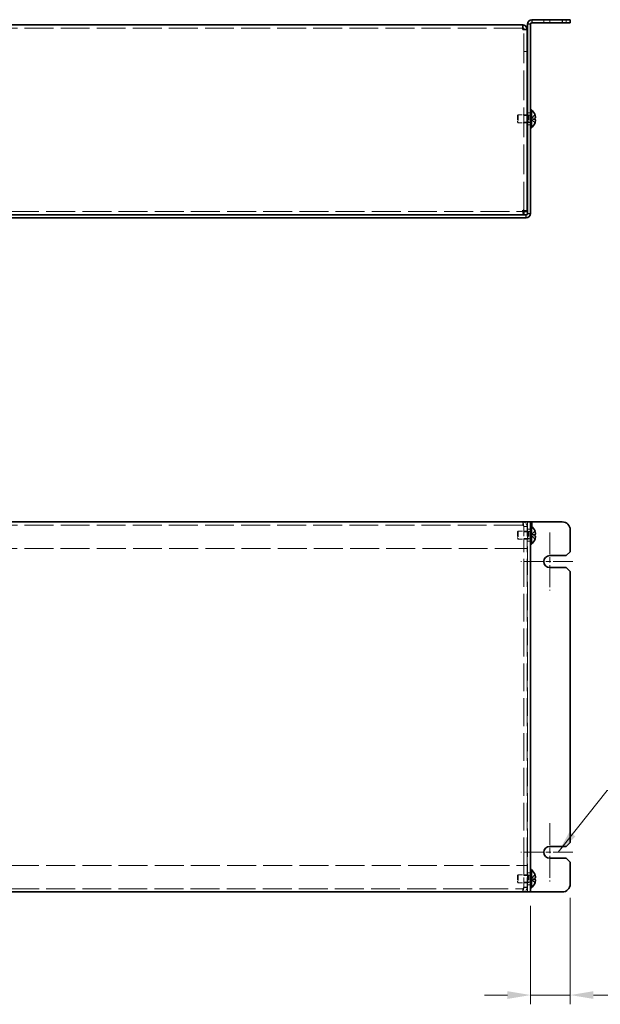
# Model space of a CAD drawing. Units: millimetres. Extents: x 72 to 6057, y 40 to 4611.
# Drawn here: x 556 to 776, y 3686 to 4058 of the extents above; entities that cross this region are included whole.
import ezdxf

# ---------------------------------------------------------------- set-up
doc = ezdxf.new("R2010")
doc.units = ezdxf.units.MM
doc.header["$LTSCALE"] = 5
doc.linetypes.add('CHAIN', pattern=[0.3543, 0.2362, -0.0295, 0.0591, -0.0295])
doc.linetypes.add('DASHED', pattern=[0.2067, 0.1654, -0.0413])
doc.layers.get('Defpoints').update_dxf_attribs({"lineweight": 25})
for name, color, linetype, lineweight in [('Center Mark (ISO)', 131, 'Continuous', 18), ('Dimension (ISO)', 7, 'Continuous', 18), ('Dimension (ISO) @ 1', 7, 'Continuous', 18), ('Hidden (ISO)', 7, 'DASHED', 18), ('Hidden Narrow (ISO)', 7, 'DASHED', 18), ('Symbol (ISO) @ 1', 7, 'Continuous', 18), ('Visible (ISO)', 7, 'Continuous', 35), ('Visible Narrow (ISO)', 7, 'Continuous', 25)]:
    doc.layers.add(name, color=color, linetype=linetype, lineweight=lineweight)
doc.styles.add('Note Text (TK)', font='txt')
doc.dimstyles.new('Default - Method 1b (TK)', dxfattribs={"dimscale": 5, "dimtxt": 2.5, "dimasz": 2.5, "dimexe": 1, "dimexo": 1.5, "dimgap": 1, "dimtad": 1, "dimtoh": 1, "dimrnd": 1e-08, "dimdsep": 46, "dimtxsty": 'Note Text (TK)', "dimcen": 0.09, "dimdle": 5, "dimclrd": 100, "dimclre": 100, "dimclrt": 7, "dimadec": 1, "dimazin": 1, "dimtfac": 1, "dimtmove": 0, "dimatfit": 3, "dimfxl": 1, "dimtolj": 1, "dimlwd": -1, "dimlwe": -1, "dimarcsym": 0})
doc.dimstyles.new('Default - Method 1b (TK)$7', dxfattribs={"dimscale": 5, "dimtxt": 2.5, "dimasz": 2.5, "dimexe": 1, "dimexo": 1.5, "dimgap": 1, "dimtad": 1, "dimtoh": 1, "dimrnd": 1e-08, "dimdsep": 46, "dimtxsty": 'Note Text (TK)', "dimcen": 0.09, "dimdle": 5, "dimclrd": 100, "dimclre": 100, "dimclrt": 7, "dimadec": 1, "dimazin": 1, "dimtfac": 1, "dimtmove": 0, "dimatfit": 3, "dimfxl": 1, "dimtolj": 1, "dimlwd": -1, "dimlwe": -1, "dimarcsym": 0})

# ---------------------------------------------------------------- blocks, each defined once
blk = doc.blocks.new('*D203')
at = {"layer": 'Defpoints', "color": 0}
for p in [(764.41, 3731.48), (749.41, 3728.48), (764.41, 3689.48)]:
    blk.add_point(p, dxfattribs=at)
at = {"layer": 'Dimension (ISO)', "color": 100}
for p, q in [((764.41, 3726.23), (764.41, 3685.98)), ((749.41, 3723.23), (749.41, 3685.98)), ((740.66, 3689.48), (731.91, 3689.48)), ((749.41, 3689.48), (764.41, 3689.48)), ((773.16, 3689.48), (799.64, 3689.48))]:
    blk.add_line(p, q, dxfattribs=at)
for points in [[(740.66, 3690.94), (740.66, 3688.02), (749.41, 3689.48)], [(773.16, 3690.94), (773.16, 3688.02), (764.41, 3689.48)]]:
    blk.add_solid(points, dxfattribs=at)
at = {"layer": 'Dimension (ISO)', "color": 7, "insert": (785.41, 3697.35), "char_height": 8.75, "attachment_point": 4, "style": 'Note Text (TK)'}
blk.add_mtext('\\A1;15', dxfattribs=at)

msp = doc.modelspace()

# ---------------------------------------------------------------- linework, layer by layer
at = {"layer": 'Center Mark (ISO)', "linetype": 'CHAIN', "ltscale": 6.984632}
for p, q in [((756.6553, 3864.4787), (756.6553, 3842.4787)), ((756.6553, 3754.4787), (756.6553, 3732.4787))]:
    msp.add_line(p, q, dxfattribs=at)
at = {"layer": 'Center Mark (ISO)', "linetype": 'CHAIN', "ltscale": 6.270285}
for p, q in [((765.4053, 3853.4787), (745.6553, 3853.4787)), ((765.4053, 3743.4787), (745.6553, 3743.4787))]:
    msp.add_line(p, q, dxfattribs=at)
at = {"layer": 'Hidden (ISO)', "ltscale": 0.652939}
for p, q in [((754.4053, 4058.497), (754.4053, 4057.297)), ((762.9053, 4057.297), (762.9053, 4058.497)), ((746.9053, 4054.7263), (748.1053, 4054.7263)), ((746.9053, 4046.497), (748.1053, 4046.497)), ((746.9053, 4046.4263), (748.1053, 4046.4263)), ((749.4053, 4023.247), (748.2053, 4023.247)), ((748.1053, 4022.2265), (746.9053, 4022.2265)), ((748.1053, 4019.7675), (746.9053, 4019.7675)), ((749.4053, 4018.747), (748.2053, 4018.747)), ((746.4053, 3867.2787), (746.4053, 3868.4787)), ((746.9053, 3866.7787), (748.1053, 3866.7787)), ((746.9053, 3866.708), (748.1053, 3866.708)), ((748.1053, 3864.7082), (746.9053, 3864.7082)), ((749.4053, 3865.7287), (748.2053, 3865.7287)), ((748.1053, 3862.2492), (746.9053, 3862.2492)), ((749.4053, 3861.2287), (748.2053, 3861.2287)), ((746.9053, 3858.4787), (748.1053, 3858.4787)), ((746.9053, 3858.408), (748.1053, 3858.408)), ((746.9053, 3738.5494), (748.1053, 3738.5494)), ((746.9053, 3738.4787), (748.1053, 3738.4787)), ((748.1053, 3734.7082), (746.9053, 3734.7082)), ((749.4053, 3735.7287), (748.2053, 3735.7287)), ((746.4053, 3729.6787), (746.4053, 3728.4787)), ((748.1053, 3732.2492), (746.9053, 3732.2492)), ((746.9053, 3730.2494), (748.1053, 3730.2494)), ((746.9053, 3730.1787), (748.1053, 3730.1787)), ((749.4053, 3731.2287), (748.2053, 3731.2287))]:
    msp.add_line(p, q, dxfattribs=at)
at = {"layer": 'Hidden (ISO)', "ltscale": 13.208315}
for p, q in [((746.4053, 4055.297), (402.4053, 4055.297)), ((746.4053, 3867.2787), (402.4053, 3867.2787)), ((402.4053, 3729.6787), (746.4053, 3729.6787))]:
    msp.add_line(p, q, dxfattribs=at)
at = {"layer": 'Hidden (ISO)', "ltscale": 0.043977}
msp.add_line((746.9053, 4054.7836), (746.9053, 4054.7263), dxfattribs=at)
at = {"layer": 'Hidden (ISO)', "ltscale": 13.577517}
msp.add_line((746.9053, 3985.9677), (746.9053, 4054.7263), dxfattribs=at)
at = {"layer": 'Hidden (ISO)', "ltscale": 0.23596}
for p, q in [((744.4053, 4022.1903), (744.712, 4022.497)), ((744.4053, 4019.8037), (744.712, 4019.497)), ((744.4053, 3864.672), (744.712, 3864.9787)), ((744.4053, 3862.2854), (744.712, 3861.9787)), ((744.4053, 3734.672), (744.712, 3734.9787)), ((744.4053, 3732.2854), (744.712, 3731.9787))]:
    msp.add_line(p, q, dxfattribs=at)
at = {"layer": 'Hidden (ISO)', "ltscale": 2.039985}
for p, q in [((744.4053, 4022.1903), (744.4053, 4019.8037)), ((744.4053, 3864.672), (744.4053, 3862.2854)), ((744.4053, 3734.672), (744.4053, 3732.2854))]:
    msp.add_line(p, q, dxfattribs=at)
at = {"layer": 'Hidden (ISO)', "ltscale": 2.564378}
for p, q in [((744.712, 4022.497), (744.712, 4019.497)), ((748.4053, 4022.497), (748.4053, 4019.497)), ((744.712, 3864.9787), (744.712, 3861.9787)), ((748.4053, 3864.9787), (748.4053, 3861.9787)), ((744.712, 3734.9787), (744.712, 3731.9787)), ((748.4053, 3734.9787), (748.4053, 3731.9787))]:
    msp.add_line(p, q, dxfattribs=at)
at = {"layer": 'Hidden (ISO)', "ltscale": 1.846517}
for p, q in [((748.1053, 4022.497), (744.712, 4022.497)), ((748.1053, 4019.497), (744.712, 4019.497))]:
    msp.add_line(p, q, dxfattribs=at)
at = {"layer": 'Hidden (ISO)', "ltscale": 0.10874}
for p, q in [((748.4053, 4022.497), (748.2053, 4022.497)), ((748.4053, 4019.497), (748.2053, 4019.497))]:
    msp.add_line(p, q, dxfattribs=at)
at = {"layer": 'Hidden (ISO)', "ltscale": 0.188798}
for p, q in [((748.712, 4022.3345), (748.4053, 4022.497)), ((748.712, 4019.6595), (748.4053, 4019.497)), ((748.712, 3864.8162), (748.4053, 3864.9787)), ((748.712, 3862.1412), (748.4053, 3861.9787)), ((748.712, 3734.8162), (748.4053, 3734.9787)), ((748.712, 3732.1412), (748.4053, 3731.9787))]:
    msp.add_line(p, q, dxfattribs=at)
at = {"layer": 'Hidden (ISO)', "ltscale": 2.286559}
for p, q in [((748.712, 4022.3345), (748.712, 4019.6595)), ((748.712, 3864.8162), (748.712, 3862.1412)), ((748.712, 3734.8162), (748.712, 3732.1412))]:
    msp.add_line(p, q, dxfattribs=at)
at = {"layer": 'Hidden (ISO)', "ltscale": 0.37718}
for p, q in [((749.4053, 4022.3345), (748.712, 4022.3345)), ((749.4053, 4019.6595), (748.712, 4019.6595)), ((749.4053, 3864.8162), (748.712, 3864.8162)), ((749.4053, 3862.1412), (748.712, 3862.1412)), ((749.4053, 3734.8162), (748.712, 3734.8162)), ((749.4053, 3732.1412), (748.712, 3732.1412))]:
    msp.add_line(p, q, dxfattribs=at)
at = {"layer": 'Hidden (ISO)', "ltscale": 0.274721}
for p, q in [((749.5853, 4020.7445), (749.5853, 4021.2495)), ((749.5853, 3863.7312), (749.5853, 3863.2262)), ((749.5853, 3733.7312), (749.5853, 3733.2262))]:
    msp.add_line(p, q, dxfattribs=at)
at = {"layer": 'Hidden (ISO)', "ltscale": 0.000111251}
for p, q in [((749.5862, 4021.2503), (749.5865, 4021.2505)), ((749.5862, 3863.732), (749.5865, 3863.7322)), ((749.5862, 3733.732), (749.5865, 3733.7322))]:
    msp.add_line(p, q, dxfattribs=at)
at = {"layer": 'Hidden (ISO)', "ltscale": 1.033576}
for p, q in [((749.5862, 4021.2495), (751.065, 4021.2495)), ((749.5862, 4020.7438), (751.065, 4019.5517)), ((749.5862, 3863.7312), (751.065, 3863.7312)), ((749.5862, 3733.7312), (751.065, 3733.7312))]:
    msp.add_line(p, q, dxfattribs=at)
at = {"layer": 'Hidden (ISO)', "ltscale": 1.033365}
for p, q in [((751.065, 4022.4424), (749.5865, 4021.2505)), ((751.065, 4020.7445), (749.5865, 4020.7445)), ((751.065, 3864.9241), (749.5865, 3863.7322)), ((751.065, 3863.2262), (749.5865, 3863.2262)), ((749.5865, 3863.2252), (751.065, 3862.0334)), ((751.065, 3734.9241), (749.5865, 3733.7322)), ((751.065, 3733.2262), (749.5865, 3733.2262)), ((749.5865, 3733.2252), (751.065, 3732.0334))]:
    msp.add_line(p, q, dxfattribs=at)
at = {"layer": 'Hidden (ISO)', "ltscale": 13.241282}
for p, q in [((401.976, 3985.897), (746.8346, 3985.897)), ((746.8346, 3858.4787), (401.976, 3858.4787)), ((401.976, 3738.4787), (746.8346, 3738.4787))]:
    msp.add_line(p, q, dxfattribs=at)
at = {"layer": 'Hidden (ISO)', "ltscale": 4.516752}
for p, q in [((746.8346, 3866.7787), (746.8346, 3858.4787)), ((746.9053, 3866.7787), (746.9053, 3858.4787)), ((748.1053, 3858.4787), (748.1053, 3866.7787)), ((746.8346, 3738.4787), (746.8346, 3730.1787)), ((746.9053, 3730.1787), (746.9053, 3738.4787)), ((748.1053, 3730.1787), (748.1053, 3738.4787))]:
    msp.add_line(p, q, dxfattribs=at)
at = {"layer": 'Hidden (ISO)', "ltscale": 12.901145}
msp.add_line((748.2053, 3728.4787), (748.2053, 3868.4787), dxfattribs=at)
at = {"layer": 'Hidden (ISO)', "ltscale": 2.009777}
for p, q in [((748.4053, 3864.9787), (744.712, 3864.9787)), ((748.4053, 3861.9787), (744.712, 3861.9787)), ((748.4053, 3734.9787), (744.712, 3734.9787)), ((748.4053, 3731.9787), (744.712, 3731.9787))]:
    msp.add_line(p, q, dxfattribs=at)
at = {"layer": 'Hidden (ISO)', "ltscale": 0.000111259}
for p, q in [((749.5862, 3863.2262), (749.5865, 3863.2262)), ((749.5862, 3733.2262), (749.5865, 3733.2262))]:
    msp.add_line(p, q, dxfattribs=at)
at = {"layer": 'Hidden (ISO)', "ltscale": 0.05432}
for p, q in [((746.9053, 3858.4787), (746.9053, 3858.408)), ((748.1053, 3858.408), (748.1053, 3858.4787)), ((746.9053, 3738.4787), (746.9053, 3738.5494)), ((748.1053, 3738.4787), (748.1053, 3738.5494))]:
    msp.add_line(p, q, dxfattribs=at)
at = {"layer": 'Hidden (ISO)', "ltscale": 12.744337}
for p, q in [((746.9053, 3738.5494), (746.9053, 3858.408)), ((748.1053, 3738.5494), (748.1053, 3858.408))]:
    msp.add_line(p, q, dxfattribs=at)
at = {"layer": 'Hidden (ISO)', "ltscale": 0.239081}
for points in [[(751.0802, 4021.2495), (751.1049, 4021.2495), (751.1272, 4021.2584), (751.1618, 4021.2887), (751.1753, 4021.3074), (751.1866, 4021.3312)], [(751.0802, 3863.7312), (751.1049, 3863.7312), (751.1272, 3863.7401), (751.1618, 3863.7704), (751.1753, 3863.7891), (751.1866, 3863.8129)], [(751.0802, 3733.7312), (751.1049, 3733.7312), (751.1272, 3733.7401), (751.1618, 3733.7704), (751.1753, 3733.7891), (751.1866, 3733.8129)]]:
    msp.add_open_spline(points, degree=3, knots=[0, 0, 0, 0, 0.0243261606, 0.0243261606, 0.0437900973, 0.0437900973, 0.0437900973, 0.0437900973], dxfattribs=at)
at = {"layer": 'Hidden (ISO)', "ltscale": 0.994148}
msp.add_open_spline([(751.0802, 4019.5983), (751.1048, 4019.6753), (751.1271, 4019.7535), (751.1667, 4019.9125), (751.1834, 4019.9922), (751.2145, 4020.1753), (751.2284, 4020.2934), (751.2284, 4020.534), (751.2095, 4020.6034), (751.1835, 4020.6744), (751.1666, 4020.7011), (751.1272, 4020.7356), (751.1048, 4020.7445), (751.0802, 4020.7445)], degree=3, knots=[0, 0, 0, 0, 0.02425367, 0.02425367, 0.050141639, 0.050141639, 0.085703099, 0.085703099, 0.127165475, 0.127165475, 0.168850202, 0.168850202, 0.208348032, 0.208348032, 0.208348032, 0.208348032], dxfattribs=at)
at = {"layer": 'Hidden (ISO)', "ltscale": 0.12278}
for points in [[(751.2168, 4021.7816), (751.2114, 4021.8298), (751.2045, 4021.8774), (751.1936, 4021.9418), (751.1902, 4021.9609), (751.1866, 4021.9801)], [(751.2168, 3864.2634), (751.2114, 3864.3115), (751.2045, 3864.3591), (751.1936, 3864.4235), (751.1902, 3864.4426), (751.1866, 3864.4618)], [(751.2168, 3734.2634), (751.2114, 3734.3115), (751.2045, 3734.3591), (751.1936, 3734.4235), (751.1902, 3734.4426), (751.1866, 3734.4618)]]:
    msp.add_open_spline(points, degree=3, knots=[0.0897829174, 0.0897829174, 0.0897829174, 0.0897829174, 0.0996631907, 0.0996631907, 0.1037658124, 0.1037658124, 0.1037658124, 0.1037658124], dxfattribs=at)
at = {"layer": 'Hidden (ISO)', "ltscale": 0.135009}
for points in [[(751.2168, 4021.4336), (751.2235, 4021.4721), (751.2284, 4021.5227), (751.2285, 4021.5889), (751.2285, 4021.589), (751.2285, 4021.589)], [(751.2168, 3863.9153), (751.2235, 3863.9538), (751.2284, 3864.0044), (751.2285, 3864.0707), (751.2285, 3864.0707), (751.2285, 3864.0707)], [(751.2168, 3733.9153), (751.2235, 3733.9538), (751.2284, 3734.0044), (751.2285, 3734.0707), (751.2285, 3734.0707), (751.2285, 3734.0707)]]:
    msp.add_open_spline(points, degree=3, knots=[0.0627270659, 0.0627270659, 0.0627270659, 0.0627270659, 0.0765891109, 0.0765891109, 0.0765977261, 0.0765977261, 0.0765977261, 0.0765977261], dxfattribs=at)
at = {"layer": 'Hidden (ISO)', "ltscale": 1.468444}
for points in [[(746.4053, 3868.4787), (746.517, 3868.4787), (746.6287, 3868.0069), (746.7404, 3867.3529), (746.7718, 3867.1691), (746.8032, 3866.9739), (746.8346, 3866.7787)], [(748.1053, 3866.7787), (748.1053, 3867.4736), (747.6335, 3868.1441), (746.9795, 3868.3788), (746.7957, 3868.4448), (746.6005, 3868.4787), (746.4053, 3868.4787)], [(746.8346, 3730.1787), (746.7229, 3729.4838), (746.6112, 3728.8133), (746.4994, 3728.5786), (746.4681, 3728.5127), (746.4367, 3728.4787), (746.4053, 3728.4787)], [(746.4053, 3728.4787), (747.1002, 3728.4787), (747.7707, 3728.9505), (748.0054, 3729.6046), (748.0713, 3729.7883), (748.1053, 3729.9835), (748.1053, 3730.1787)]]:
    msp.add_open_spline(points, degree=3, knots=[0, 0, 0, 0, 1.22627782, 1.22627782, 1.22627782, 1.57079633, 1.57079633, 1.57079633, 1.57079633], dxfattribs=at)
at = {"layer": 'Hidden (ISO)', "ltscale": 0.484116}
for points in [[(746.4053, 3867.2787), (746.5484, 3867.2787), (746.6915, 3867.0405), (746.8346, 3866.7787)], [(746.4053, 3867.2787), (746.6671, 3867.2787), (746.9053, 3867.0405), (746.9053, 3866.7787)], [(746.4053, 3729.6787), (746.5484, 3729.6787), (746.6915, 3729.9169), (746.8346, 3730.1787)], [(746.4053, 3729.6787), (746.6671, 3729.6787), (746.9053, 3729.9169), (746.9053, 3730.1787)]]:
    msp.add_open_spline(points, degree=3, dxfattribs=at)
at = {"layer": 'Hidden Narrow (ISO)', "ltscale": 0.652939}
msp.add_line((756.6553, 4057.297), (756.6553, 4058.497), dxfattribs=at)
at = {"layer": 'Hidden Narrow (ISO)', "ltscale": 1.041555}
for points in [[(751.0802, 4022.3957), (750.9618, 4022.3413), (750.8574, 4022.2579), (750.7602, 4022.1699), (750.699, 4022.1144), (750.6406, 4022.0563), (750.5833, 4021.9973), (750.5351, 4021.9476), (750.488, 4021.8983), (750.4408, 4021.849), (750.327, 4021.7303), (750.2123, 4021.6082), (750.0756, 4021.4906), (750.0549, 4021.4728), (750.0339, 4021.4555), (750.0128, 4021.4388), (749.9009, 4021.3503), (749.7833, 4021.2803), (749.6643, 4021.2577), (749.6405, 4021.2532), (749.6135, 4021.2501), (749.5865, 4021.2499)], [(751.0802, 4019.5983), (750.9618, 4019.6527), (750.8574, 4019.7361), (750.7602, 4019.8242), (750.699, 4019.8796), (750.6406, 4019.9377), (750.5833, 4019.9968), (750.5351, 4020.0464), (750.488, 4020.0957), (750.4408, 4020.1451), (750.327, 4020.2638), (750.2123, 4020.3858), (750.0756, 4020.5034), (750.0549, 4020.5212), (750.0339, 4020.5385), (750.0128, 4020.5552), (749.9009, 4020.6437), (749.7833, 4020.7137), (749.6643, 4020.7363), (749.6405, 4020.7408), (749.6135, 4020.7439), (749.5865, 4020.7441)], [(751.0802, 3864.8775), (750.9618, 3864.823), (750.8574, 3864.7396), (750.7602, 3864.6516), (750.699, 3864.5961), (750.6406, 3864.538), (750.5833, 3864.479), (750.5351, 3864.4293), (750.488, 3864.38), (750.4408, 3864.3307), (750.327, 3864.212), (750.2123, 3864.0899), (750.0756, 3863.9723), (750.0549, 3863.9545), (750.0339, 3863.9372), (750.0128, 3863.9205), (749.9009, 3863.832), (749.7833, 3863.762), (749.6643, 3863.7394), (749.6405, 3863.7349), (749.6135, 3863.7318), (749.5865, 3863.7316)], [(751.0802, 3734.8775), (750.9618, 3734.823), (750.8574, 3734.7396), (750.7602, 3734.6516), (750.699, 3734.5961), (750.6406, 3734.538), (750.5833, 3734.479), (750.5351, 3734.4293), (750.488, 3734.38), (750.4408, 3734.3307), (750.327, 3734.212), (750.2123, 3734.0899), (750.0756, 3733.9723), (750.0549, 3733.9545), (750.0339, 3733.9372), (750.0128, 3733.9205), (749.9009, 3733.832), (749.7833, 3733.762), (749.6643, 3733.7394), (749.6405, 3733.7349), (749.6135, 3733.7318), (749.5865, 3733.7316)]]:
    msp.add_open_spline(points, degree=3, knots=[0, 0, 0, 0, 0.039091319, 0.039091319, 0.039091319, 0.063712203, 0.063712203, 0.063712203, 0.084419826, 0.084419826, 0.084419826, 0.134245339, 0.134245339, 0.134245339, 0.141792047, 0.141792047, 0.141792047, 0.181775039, 0.181775039, 0.181775039, 0.1897855, 0.1897855, 0.1897855, 0.1897855], dxfattribs=at)
at = {"layer": 'Hidden Narrow (ISO)', "ltscale": 1.041425}
for points in [[(749.5865, 4021.2505), (749.7286, 4021.251), (749.8706, 4021.3267), (750.0127, 4021.439), (750.155, 4021.5515), (750.2973, 4021.7007), (750.4397, 4021.85), (750.5464, 4021.962), (750.6532, 4022.074), (750.7599, 4022.1701), (750.8667, 4022.2663), (750.9734, 4022.3467), (751.0802, 4022.3957)], [(749.5865, 3863.7322), (749.7286, 3863.7327), (749.8706, 3863.8084), (750.0127, 3863.9207), (750.155, 3864.0332), (750.2973, 3864.1824), (750.4397, 3864.3317), (750.5464, 3864.4437), (750.6532, 3864.5557), (750.7599, 3864.6519), (750.8667, 3864.748), (750.9734, 3864.8284), (751.0802, 3864.8775)], [(749.5865, 3863.2252), (749.7286, 3863.2248), (749.8706, 3863.1491), (750.0127, 3863.0368), (750.155, 3862.9243), (750.2973, 3862.775), (750.4397, 3862.6257), (750.5464, 3862.5138), (750.6532, 3862.4018), (750.7599, 3862.3056), (750.8667, 3862.2094), (750.9734, 3862.1291), (751.0802, 3862.08)], [(749.5865, 3733.7322), (749.7286, 3733.7327), (749.8706, 3733.8084), (750.0127, 3733.9207), (750.155, 3734.0332), (750.2973, 3734.1824), (750.4397, 3734.3317), (750.5464, 3734.4437), (750.6532, 3734.5557), (750.7599, 3734.6519), (750.8667, 3734.748), (750.9734, 3734.8284), (751.0802, 3734.8775)], [(749.5865, 3733.2252), (749.7286, 3733.2248), (749.8706, 3733.1491), (750.0127, 3733.0368), (750.155, 3732.9243), (750.2973, 3732.775), (750.4397, 3732.6257), (750.5464, 3732.5138), (750.6532, 3732.4018), (750.7599, 3732.3056), (750.8667, 3732.2094), (750.9734, 3732.1291), (751.0802, 3732.08)]]:
    msp.add_open_spline(points, degree=3, knots=[-0.114803, -0.114803, -0.114803, -0.114803, -0.072189825, -0.072189825, -0.072189825, -0.029488641, -0.029488641, -0.029488641, 0.002537246, 0.002537246, 0.002537246, 0.034563134, 0.034563134, 0.034563134, 0.034563134], dxfattribs=at)
at = {"layer": 'Hidden Narrow (ISO)', "ltscale": 1.041352}
for points, knots in [([(749.5865, 4020.7435), (749.6574, 4020.7433), (749.7283, 4020.724), (749.7992, 4020.691), (749.8347, 4020.6745), (749.8703, 4020.6545), (749.9059, 4020.6316), (750.0127, 4020.563), (750.1194, 4020.4684), (750.2262, 4020.3633), (750.3685, 4020.2232), (750.5108, 4020.0645), (750.6532, 4019.9247), (750.7244, 4019.8547), (750.7955, 4019.7895), (750.8667, 4019.7336), (750.9023, 4019.7056), (750.9379, 4019.68), (750.9734, 4019.6572), (751.009, 4019.6345), (751.0446, 4019.6146), (751.0802, 4019.5983)], [-0.114803, -0.114803, -0.114803, -0.114803, -0.093540421, -0.093540421, -0.093540421, -0.082865125, -0.082865125, -0.082865125, -0.050839236, -0.050839236, -0.050839236, -0.008138051, -0.008138051, -0.008138051, 0.013212542, 0.013212542, 0.013212542, 0.023887838, 0.023887838, 0.023887838, 0.034563134, 0.034563134, 0.034563134, 0.034563134]), ([(751.0802, 3862.08), (751.0446, 3862.0964), (751.009, 3862.1162), (750.9734, 3862.1389), (750.9379, 3862.1617), (750.9023, 3862.1873), (750.8667, 3862.2153), (750.7955, 3862.2712), (750.7244, 3862.3364), (750.6532, 3862.4064), (750.5108, 3862.5462), (750.3685, 3862.7049), (750.2262, 3862.845), (750.1194, 3862.9501), (750.0127, 3863.0447), (749.9059, 3863.1133), (749.8703, 3863.1362), (749.8347, 3863.1562), (749.7992, 3863.1728), (749.7283, 3863.2057), (749.6574, 3863.225), (749.5865, 3863.2252)], [-0.034563134, -0.034563134, -0.034563134, -0.034563134, -0.023887838, -0.023887838, -0.023887838, -0.013212542, -0.013212542, -0.013212542, 0.008138051, 0.008138051, 0.008138051, 0.050839236, 0.050839236, 0.050839236, 0.082865125, 0.082865125, 0.082865125, 0.093540421, 0.093540421, 0.093540421, 0.114803, 0.114803, 0.114803, 0.114803]), ([(751.0802, 3732.08), (751.0446, 3732.0964), (751.009, 3732.1162), (750.9734, 3732.1389), (750.9379, 3732.1617), (750.9023, 3732.1873), (750.8667, 3732.2153), (750.7955, 3732.2712), (750.7244, 3732.3364), (750.6532, 3732.4064), (750.5108, 3732.5462), (750.3685, 3732.7049), (750.2262, 3732.845), (750.1194, 3732.9501), (750.0127, 3733.0447), (749.9059, 3733.1133), (749.8703, 3733.1362), (749.8347, 3733.1562), (749.7992, 3733.1728), (749.7283, 3733.2057), (749.6574, 3733.225), (749.5865, 3733.2252)], [-0.034563134, -0.034563134, -0.034563134, -0.034563134, -0.023887838, -0.023887838, -0.023887838, -0.013212542, -0.013212542, -0.013212542, 0.008138051, 0.008138051, 0.008138051, 0.050839236, 0.050839236, 0.050839236, 0.082865125, 0.082865125, 0.082865125, 0.093540421, 0.093540421, 0.093540421, 0.114803, 0.114803, 0.114803, 0.114803])]:
    msp.add_open_spline(points, degree=3, knots=knots, dxfattribs=at)
at = {"layer": 'Visible (ISO)'}
for p, q in [((748.2053, 4056.797), (748.2053, 3985.197)), ((749.4053, 3985.197), (749.4053, 4056.797)), ((761.4053, 4058.497), (749.9053, 4058.497)), ((761.4053, 4057.297), (749.9053, 4057.297)), ((761.4053, 4058.497), (764.4053, 4058.497)), ((764.4053, 4057.297), (761.4053, 4057.297)), ((764.4053, 4057.297), (764.4053, 4058.497)), ((402.4053, 4056.497), (746.4053, 4056.497)), ((746.4053, 4056.497), (746.4053, 4054.797)), ((746.9053, 4054.797), (746.9053, 4054.7836)), ((746.9053, 4054.797), (748.1053, 4054.797)), ((748.1053, 4054.7263), (748.1053, 4054.797)), ((748.1053, 4054.7263), (748.1053, 3985.9677)), ((749.7479, 4024.447), (749.4053, 4024.447)), ((749.7479, 4024.447), (749.7479, 4017.547)), ((748.2053, 4022.497), (748.1053, 4022.497)), ((748.2053, 4019.497), (748.1053, 4019.497)), ((751.0708, 4022.447), (751.065, 4022.4424)), ((751.0802, 4021.2495), (751.065, 4021.2495)), ((751.065, 4020.7445), (751.0802, 4020.7445)), ((751.065, 4019.5517), (751.0708, 4019.547)), ((749.7479, 4017.547), (749.4053, 4017.547)), ((746.9053, 3985.9677), (748.1053, 3985.9677)), ((401.1053, 3984.697), (747.7053, 3984.697)), ((401.1053, 3983.497), (747.7053, 3983.497)), ((746.8346, 3985.897), (746.8346, 3984.697)), ((401.1053, 3868.4787), (747.7053, 3868.4787)), ((749.4053, 3868.4787), (747.7053, 3868.4787)), ((749.9053, 3868.4787), (749.4053, 3868.4787)), ((749.4053, 3868.4787), (749.4053, 3728.4787)), ((749.7479, 3866.9287), (749.4053, 3866.9287)), ((749.7479, 3866.9287), (749.7479, 3860.0287)), ((761.4053, 3868.4787), (749.9053, 3868.4787)), ((751.0708, 3864.9287), (751.065, 3864.9241)), ((751.0802, 3863.7312), (751.065, 3863.7312)), ((751.065, 3863.2262), (751.0802, 3863.2262)), ((764.4053, 3857.2287), (764.4053, 3865.4787)), ((749.7479, 3860.0287), (749.4053, 3860.0287)), ((751.065, 3862.0334), (751.0708, 3862.0287)), ((756.6553, 3855.7287), (762.9053, 3855.7287)), ((764.4053, 3857.2287), (762.9053, 3855.7287)), ((762.9053, 3851.2287), (756.6553, 3851.2287)), ((762.9053, 3851.2287), (764.4053, 3849.7287)), ((764.4053, 3747.2287), (764.4053, 3849.7287)), ((756.6553, 3745.7287), (762.9053, 3745.7287)), ((764.4053, 3747.2287), (762.9053, 3745.7287)), ((762.9053, 3741.2287), (756.6553, 3741.2287)), ((762.9053, 3741.2287), (764.4053, 3739.7287)), ((749.7479, 3736.9287), (749.4053, 3736.9287)), ((749.7479, 3736.9287), (749.7479, 3730.0287)), ((764.4053, 3731.4787), (764.4053, 3739.7287)), ((751.0708, 3734.9287), (751.065, 3734.9241)), ((751.0802, 3733.7312), (751.065, 3733.7312)), ((751.065, 3733.2262), (751.0802, 3733.2262)), ((749.7479, 3730.0287), (749.4053, 3730.0287)), ((751.065, 3732.0334), (751.0708, 3732.0287)), ((747.7053, 3728.4787), (401.1053, 3728.4787)), ((747.7053, 3728.4787), (749.4053, 3728.4787)), ((749.9053, 3728.4787), (749.4053, 3728.4787)), ((761.4053, 3728.4787), (749.9053, 3728.4787))]:
    msp.add_line(p, q, dxfattribs=at)
for centre, radius, start, end in [((749.9053, 4056.797), 1.7, 90, 180), ((749.9053, 4056.797), 0.5, 90, 180), ((746.7053, 4020.997), 4.6, 18.373938, 48.590378), ((746.7053, 4020.997), 4.6, 311.409622, 341.626062), ((746.7053, 4020.997), 4.5931, 17.729992, 18.34159), ((746.7053, 4020.997), 4.5931, 341.65841, 342.270008), ((747.7053, 3985.197), 1.7, 270, 0), ((747.7053, 3985.197), 0.5, 270, 0), ((746.7053, 3863.4787), 4.6, 18.373938, 48.590378), ((761.4053, 3865.4787), 3, 0, 90), ((746.7053, 3863.4787), 4.5931, 17.729992, 18.34159), ((746.7053, 3863.4787), 4.6, 311.409622, 341.626062), ((746.7053, 3863.4787), 4.5931, 341.65841, 342.270008), ((756.6553, 3853.4787), 2.25, 90, 270), ((756.6553, 3743.4787), 2.25, 90, 270), ((746.7053, 3733.4787), 4.6, 18.373938, 48.590378), ((746.7053, 3733.4787), 4.5931, 17.729992, 18.34159), ((746.7053, 3733.4787), 4.6, 311.409622, 341.626062), ((746.7053, 3733.4787), 4.5931, 341.65841, 342.270008), ((761.4053, 3731.4787), 3, 270, 0)]:
    msp.add_arc(centre, radius, start, end, dxfattribs=at)
for centre in [(747.7163, 4020.997), (747.7163, 3863.4787), (747.7163, 3733.4787)]:
    msp.add_ellipse(centre, major_axis=(0, 4.3087), ratio=0.77853481, start_param=4.65375313, end_param=4.77102483, dxfattribs=at)
for points, knots in [([(748.1053, 4054.797), (748.1053, 4055.4919), (747.6335, 4056.1624), (746.9795, 4056.3971), (746.7957, 4056.4631), (746.6005, 4056.497), (746.4053, 4056.497)], [0, 0, 0, 0, 1.22627782, 1.22627782, 1.22627782, 1.57079633, 1.57079633, 1.57079633, 1.57079633]), ([(746.4053, 4054.797), (747.1002, 4054.7786), (747.7707, 4054.7602), (748.0054, 4054.7418), (748.0713, 4054.7366), (748.1053, 4054.7315), (748.1053, 4054.7263)], [0, 0, 0, 0, 1.22627782, 1.22627782, 1.22627782, 1.57079633, 1.57079633, 1.57079633, 1.57079633]), ([(751.0802, 4022.3957), (751.1049, 4022.3185), (751.1272, 4022.2398), (751.1667, 4022.0813), (751.1837, 4022.0006), (751.2102, 4021.8438), (751.2284, 4021.7164), (751.2285, 4021.4787), (751.2148, 4021.4055), (751.1837, 4021.32), (751.167, 4021.2928), (751.1272, 4021.2581), (751.1049, 4021.2495), (751.0802, 4021.2495)], [0, 0, 0, 0, 0.024326161, 0.024326161, 0.0500119, 0.0500119, 0.076589111, 0.076589111, 0.099663191, 0.099663191, 0.116461181, 0.116461181, 0.1321878, 0.1321878, 0.1321878, 0.1321878]), ([(751.1866, 4021.9801), (751.1753, 4022.0396), (751.1619, 4022.1005), (751.1272, 4022.2399), (751.1049, 4022.3185), (751.0802, 4022.3957)], [0.1037658124, 0.1037658124, 0.1037658124, 0.1037658124, 0.1164611812, 0.1164611812, 0.1321878003, 0.1321878003, 0.1321878003, 0.1321878003]), ([(751.0802, 4020.7445), (751.1049, 4020.7445), (751.1272, 4020.7356), (751.1667, 4020.701), (751.1837, 4020.6741), (751.2102, 4020.6015), (751.2284, 4020.5321), (751.2285, 4020.2949), (751.2148, 4020.1774), (751.1837, 4019.9937), (751.167, 4019.9137), (751.1272, 4019.7541), (751.1049, 4019.6756), (751.0802, 4019.5983)], [0, 0, 0, 0, 0.024326161, 0.024326161, 0.0500119, 0.0500119, 0.076589111, 0.076589111, 0.099663191, 0.099663191, 0.116461181, 0.116461181, 0.1321878, 0.1321878, 0.1321878, 0.1321878]), ([(751.1866, 4021.3312), (751.1902, 4021.3388), (751.1936, 4021.3469), (751.2032, 4021.3732), (751.2107, 4021.3983), (751.2168, 4021.4336)], [0.0437900973, 0.0437900973, 0.0437900973, 0.0437900973, 0.0500119001, 0.0500119001, 0.0627270659, 0.0627270659, 0.0627270659, 0.0627270659]), ([(746.4053, 3986.397), (746.517, 3985.7021), (746.6287, 3985.0316), (746.7404, 3984.7969), (746.7718, 3984.731), (746.8032, 3984.697), (746.8346, 3984.697)], [0, 0, 0, 0, 1.22627782, 1.22627782, 1.22627782, 1.57079633, 1.57079633, 1.57079633, 1.57079633]), ([(748.1053, 3985.9677), (748.1053, 3986.0794), (747.6335, 3986.1911), (746.9795, 3986.3029), (746.7957, 3986.3342), (746.6005, 3986.3656), (746.4053, 3986.397)], [0, 0, 0, 0, 1.22627782, 1.22627782, 1.22627782, 1.57079633, 1.57079633, 1.57079633, 1.57079633]), ([(751.0802, 3864.8775), (751.1049, 3864.8002), (751.1272, 3864.7215), (751.1667, 3864.563), (751.1837, 3864.4823), (751.2102, 3864.3255), (751.2284, 3864.1981), (751.2285, 3863.9604), (751.2148, 3863.8873), (751.1837, 3863.8017), (751.167, 3863.7745), (751.1272, 3863.7398), (751.1049, 3863.7312), (751.0802, 3863.7312)], [0, 0, 0, 0, 0.024326161, 0.024326161, 0.0500119, 0.0500119, 0.076589111, 0.076589111, 0.099663191, 0.099663191, 0.116461181, 0.116461181, 0.1321878, 0.1321878, 0.1321878, 0.1321878]), ([(751.1866, 3864.4618), (751.1753, 3864.5213), (751.1619, 3864.5822), (751.1272, 3864.7217), (751.1049, 3864.8002), (751.0802, 3864.8775)], [0.1037658124, 0.1037658124, 0.1037658124, 0.1037658124, 0.1164611812, 0.1164611812, 0.1321878003, 0.1321878003, 0.1321878003, 0.1321878003]), ([(751.0802, 3862.08), (751.1049, 3862.1572), (751.1272, 3862.2359), (751.1667, 3862.3945), (751.1837, 3862.4752), (751.2102, 3862.6319), (751.2284, 3862.7594), (751.2285, 3862.997), (751.2148, 3863.0702), (751.1837, 3863.1558), (751.167, 3863.1829), (751.1272, 3863.2176), (751.1049, 3863.2262), (751.0802, 3863.2262)], [0, 0, 0, 0, 0.024326161, 0.024326161, 0.0500119, 0.0500119, 0.076589111, 0.076589111, 0.099663191, 0.099663191, 0.116461181, 0.116461181, 0.1321878, 0.1321878, 0.1321878, 0.1321878]), ([(751.0802, 3863.2262), (751.1048, 3863.2262), (751.1271, 3863.2177), (751.1667, 3863.1832), (751.1834, 3863.1562), (751.2145, 3863.0711), (751.2284, 3862.9978), (751.2284, 3862.7569), (751.2095, 3862.6276), (751.1835, 3862.4743), (751.1666, 3862.3939), (751.1272, 3862.2356), (751.1048, 3862.1571), (751.0802, 3862.08)], [0, 0, 0, 0, 0.02425367, 0.02425367, 0.050141639, 0.050141639, 0.085703099, 0.085703099, 0.127165475, 0.127165475, 0.168850202, 0.168850202, 0.208348032, 0.208348032, 0.208348032, 0.208348032]), ([(751.1866, 3863.8129), (751.1902, 3863.8205), (751.1936, 3863.8286), (751.2032, 3863.8549), (751.2107, 3863.88), (751.2168, 3863.9153)], [0.0437900973, 0.0437900973, 0.0437900973, 0.0437900973, 0.0500119001, 0.0500119001, 0.0627270659, 0.0627270659, 0.0627270659, 0.0627270659]), ([(751.0802, 3734.8775), (751.1049, 3734.8002), (751.1272, 3734.7215), (751.1667, 3734.563), (751.1837, 3734.4823), (751.2102, 3734.3255), (751.2284, 3734.1981), (751.2285, 3733.9604), (751.2148, 3733.8873), (751.1837, 3733.8017), (751.167, 3733.7745), (751.1272, 3733.7398), (751.1049, 3733.7312), (751.0802, 3733.7312)], [0, 0, 0, 0, 0.024326161, 0.024326161, 0.0500119, 0.0500119, 0.076589111, 0.076589111, 0.099663191, 0.099663191, 0.116461181, 0.116461181, 0.1321878, 0.1321878, 0.1321878, 0.1321878]), ([(751.1866, 3734.4618), (751.1753, 3734.5213), (751.1619, 3734.5822), (751.1272, 3734.7217), (751.1049, 3734.8002), (751.0802, 3734.8775)], [0.1037658124, 0.1037658124, 0.1037658124, 0.1037658124, 0.1164611812, 0.1164611812, 0.1321878003, 0.1321878003, 0.1321878003, 0.1321878003]), ([(751.0802, 3732.08), (751.1049, 3732.1572), (751.1272, 3732.2359), (751.1667, 3732.3945), (751.1837, 3732.4752), (751.2102, 3732.6319), (751.2284, 3732.7594), (751.2285, 3732.997), (751.2148, 3733.0702), (751.1837, 3733.1558), (751.167, 3733.1829), (751.1272, 3733.2176), (751.1049, 3733.2262), (751.0802, 3733.2262)], [0, 0, 0, 0, 0.024326161, 0.024326161, 0.0500119, 0.0500119, 0.076589111, 0.076589111, 0.099663191, 0.099663191, 0.116461181, 0.116461181, 0.1321878, 0.1321878, 0.1321878, 0.1321878]), ([(751.0802, 3733.2262), (751.1048, 3733.2262), (751.1271, 3733.2177), (751.1667, 3733.1832), (751.1834, 3733.1562), (751.2145, 3733.0711), (751.2284, 3732.9978), (751.2284, 3732.7569), (751.2095, 3732.6276), (751.1835, 3732.4743), (751.1666, 3732.3939), (751.1272, 3732.2356), (751.1048, 3732.1571), (751.0802, 3732.08)], [0, 0, 0, 0, 0.02425367, 0.02425367, 0.050141639, 0.050141639, 0.085703099, 0.085703099, 0.127165475, 0.127165475, 0.168850202, 0.168850202, 0.208348032, 0.208348032, 0.208348032, 0.208348032]), ([(751.1866, 3733.8129), (751.1902, 3733.8205), (751.1936, 3733.8286), (751.2032, 3733.8549), (751.2107, 3733.88), (751.2168, 3733.9153)], [0.0437900973, 0.0437900973, 0.0437900973, 0.0437900973, 0.0500119001, 0.0500119001, 0.0627270659, 0.0627270659, 0.0627270659, 0.0627270659])]:
    msp.add_open_spline(points, degree=3, knots=knots, dxfattribs=at)
for points in [[(746.4053, 4055.297), (746.6671, 4055.297), (746.9053, 4055.0588), (746.9053, 4054.797)], [(751.2285, 4021.589), (751.2285, 4021.652), (751.224, 4021.7174), (751.2168, 4021.7816)], [(746.4053, 3986.397), (746.5484, 3986.1352), (746.6915, 3985.897), (746.8346, 3985.897)], [(746.4053, 3986.397), (746.6671, 3986.2539), (746.9053, 3986.1108), (746.9053, 3985.9677)], [(751.2285, 3864.0707), (751.2285, 3864.1337), (751.224, 3864.1991), (751.2168, 3864.2634)], [(751.2285, 3734.0707), (751.2285, 3734.1337), (751.224, 3734.1991), (751.2168, 3734.2634)]]:
    msp.add_open_spline(points, degree=3, dxfattribs=at)
at = {"layer": 'Visible Narrow (ISO)'}
for p, q in [((749.4053, 4056.797), (748.2053, 4056.797)), ((749.9053, 4058.497), (749.9053, 4057.297)), ((761.4053, 4058.497), (761.4053, 4057.297)), ((747.7053, 3983.497), (747.7053, 3984.697)), ((748.2053, 3985.197), (749.4053, 3985.197)), ((749.9053, 3868.4787), (749.9053, 3866.7833))]:
    msp.add_line(p, q, dxfattribs=at)

# ---------------------------------------------------------------- dimensions: what is measured, and where the dimension line sits
at = {"layer": 'Dimension (ISO) @ 1', "color": 100}
dim = msp.add_linear_dim(base=(764.4053, 3689.4787), p1=(749.4053, 3728.4787), p2=(764.4053, 3731.4787), angle=180, dimstyle='Default - Method 1b (TK)', override={"dimscale": 1, "dimtxt": 8.75, "dimasz": 8.75, "dimexe": 3.5, "dimexo": 5.25, "dimgap": 3.5, "dimtoh": 0, "dimdec": 2, "dimcen": 0.315, "dimtp": 0, "dimtm": 0, "dimtdec": 2, "dimtix": 0, "dimtofl": 1, "dimtmove": 0, "dimatfit": 1}, dxfattribs=at)
dim.commit()
dim.dimension.update_dxf_attribs({"geometry": '*D203', "text_midpoint": (790.7746, 3689.4787), "dimtype": 160})

# ---------------------------------------------------------------- leaders
at = {"layer": 'Symbol (ISO) @ 1', "color": 100, "annotation_type": 0, "has_hookline": 1, "hookline_direction": 0, "text_width": 49.8153}
msp.add_leader([(759.8194, 3743.4787), (778.334, 3766.9083), (787.084, 3766.9083)], dimstyle='Default - Method 1b (TK)$7', override={"dimscale": 1, "dimtxt": 8.75, "dimasz": 8.75, "dimgap": 0, "dimtad": 1}, dxfattribs=at)

doc.saveas('drawing.dxf')
